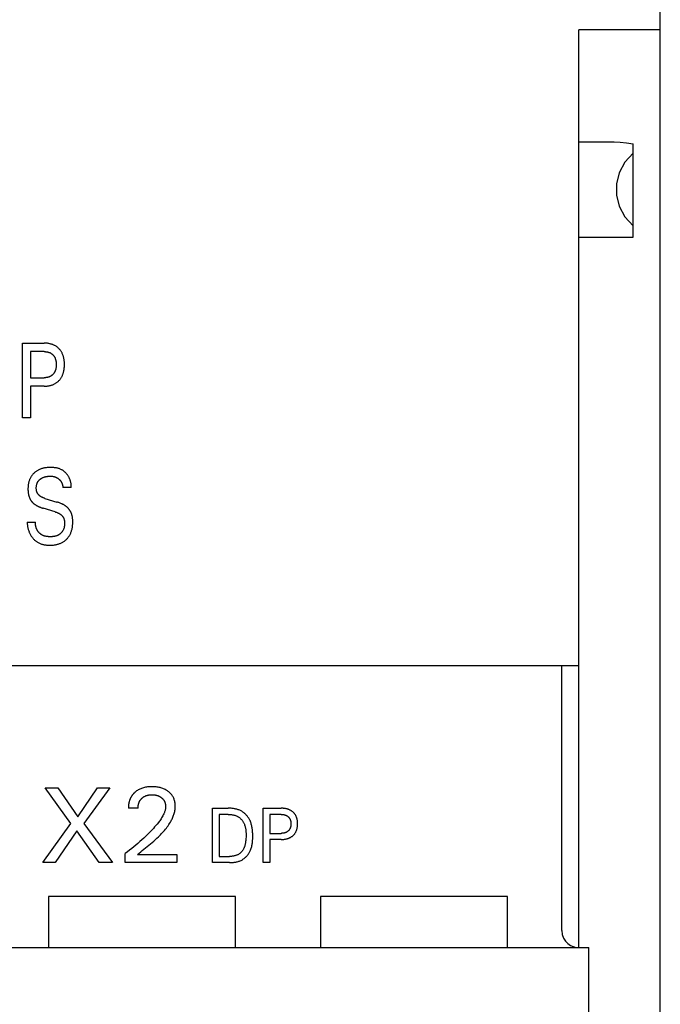
# Model space of a CAD drawing. Extents: x 0 to 594, y 0 to 420.
# Drawn here: x 147 to 166, y 287 to 316 of the extents above; entities that cross this region are included whole.
import ezdxf

# ---------------------------------------------------------------- set-up
doc = ezdxf.new("R2010")
doc.units = 0
doc.header["$LTSCALE"] = 32.67
doc.header["$MEASUREMENT"] = 0
doc.layers.add('20000_FRONT_O', color=7, linetype='CONTINUOUS')

msp = doc.modelspace()

# ---------------------------------------------------------------- linework, layer by layer
at = {"layer": '20000_FRONT_O', "color": 7, "linetype": 'Continuous'}
for p, q in [((165.85059, 232.24694), (165.85059, 355.24694)), ((163.45059, 288.64694), (163.45059, 315.64694)), ((165.85059, 315.64694), (163.45059, 315.64694)), ((163.45059, 312.34694), (164.49355, 312.34694)), ((164.49355, 312.34694), (164.66561, 312.34078)), ((164.66561, 312.34078), (164.85174, 312.32311)), ((164.85174, 312.32311), (165.05059, 312.29482)), ((165.05059, 309.54694), (165.05059, 312.29482)), ((165.05059, 312.01932), (164.80415, 311.75049)), ((164.80415, 311.75049), (164.6396, 311.43817)), ((164.6396, 311.43817), (164.56022, 311.11088)), ((164.56022, 311.11088), (164.56022, 310.78301)), ((164.56022, 310.78301), (164.63959, 310.45573)), ((164.63959, 310.45573), (164.80415, 310.14339)), ((164.80415, 310.14339), (165.05059, 309.87456)), ((163.45059, 309.54694), (165.05059, 309.54694)), ((147.07945, 304.22694), (147.07945, 306.42694)), ((147.07945, 306.42694), (147.71933, 306.42694)), ((147.32018, 306.17747), (147.32018, 305.41035)), ((147.71933, 306.17747), (147.32018, 306.17747)), ((147.32018, 305.41035), (147.71933, 305.41035)), ((147.32018, 305.16088), (147.32018, 304.22694)), ((147.71933, 305.16088), (147.32018, 305.16088)), ((147.32018, 304.22694), (147.07945, 304.22694)), ((148.51389, 302.17655), (148.26941, 302.17655)), ((147.74054, 301.86003), (148.09478, 301.75401)), ((148.04239, 301.464), (147.68815, 301.57003)), ((147.22164, 301.16464), (147.46363, 301.16464)), ((128.25059, 296.94694), (163.45059, 296.94694)), ((162.95059, 289.14694), (162.95059, 296.94694)), ((148.50663, 292.29917), (147.74887, 293.34694)), ((147.74887, 293.34694), (148.12463, 293.34694)), ((148.12463, 293.34694), (148.70932, 292.49251)), ((148.70932, 292.49251), (149.2909, 293.34694)), ((149.64951, 293.34694), (148.88239, 292.29293)), ((149.2909, 293.34694), (149.64951, 293.34694)), ((150.48211, 292.75289), (150.19678, 292.75289)), ((152.67559, 291.14694), (152.67559, 292.74694)), ((152.67559, 292.74694), (153.13177, 292.74694)), ((152.87255, 292.56551), (152.87255, 291.32837)), ((153.13177, 292.56551), (152.87255, 292.56551)), ((154.16661, 291.14694), (154.16661, 292.74694)), ((154.16661, 292.74694), (154.69016, 292.74694)), ((154.36358, 292.56551), (154.36358, 292.0076)), ((154.69016, 292.56551), (154.36358, 292.56551)), ((147.67559, 291.14694), (148.50663, 292.29917)), ((148.88239, 292.29293), (149.72591, 291.14694)), ((148.68438, 292.084), (148.04355, 291.14694)), ((149.34079, 291.14694), (148.68438, 292.084)), ((154.36358, 292.0076), (154.69016, 292.0076)), ((154.36358, 291.82617), (154.36358, 291.14694)), ((154.69016, 291.82617), (154.36358, 291.82617)), ((150.10635, 291.14694), (150.10635, 291.41044)), ((150.46496, 291.38705), (151.62343, 291.38705)), ((151.62343, 291.38705), (151.62343, 291.14694)), ((148.04355, 291.14694), (147.67559, 291.14694)), ((149.72591, 291.14694), (149.34079, 291.14694)), ((151.62343, 291.14694), (150.10635, 291.14694)), ((153.17056, 291.14694), (152.67559, 291.14694)), ((152.87255, 291.32837), (153.17158, 291.32837)), ((154.36358, 291.14694), (154.16661, 291.14694)), ((147.85059, 290.14694), (147.85059, 288.64694)), ((153.35059, 290.14694), (147.85059, 290.14694)), ((153.35059, 288.64694), (153.35059, 290.14694)), ((155.85059, 290.14694), (155.85059, 288.64694)), ((161.35059, 290.14694), (155.85059, 290.14694)), ((161.35059, 288.64694), (161.35059, 290.14694)), ((162.95059, 289.14694), (162.96472, 289.02887)), ((162.96472, 289.02887), (163.00414, 288.92181)), ((163.00414, 288.92181), (163.06114, 288.83336)), ((163.06114, 288.83336), (163.12958, 288.76359)), ((127.95059, 288.64694), (163.75059, 288.64694)), ((163.12958, 288.76359), (163.2044, 288.71174)), ((163.2044, 288.71174), (163.28361, 288.67564)), ((163.28361, 288.67564), (163.36586, 288.65417)), ((163.36586, 288.65417), (163.45059, 288.64694)), ((163.75059, 231.24694), (163.75059, 288.64694))]:
    msp.add_line(p, q, dxfattribs=at)
for points in [[(147.71933, 305.16088), (147.73998, 305.16112), (147.76063, 305.16183), (147.78127, 305.16306), (147.80187, 305.16481), (147.82243, 305.16713), (147.8429, 305.17003), (147.86329, 305.17354), (147.88357, 305.17769), (147.90174, 305.18199), (147.91978, 305.18685), (147.93766, 305.19226), (147.95535, 305.19825), (147.97282, 305.20481), (147.99005, 305.21197), (148.00702, 305.21973), (148.02368, 305.2281), (148.03941, 305.23674), (148.05483, 305.24594), (148.0699, 305.25569), (148.08463, 305.26598), (148.09899, 305.27678), (148.11297, 305.28808), (148.12654, 305.29987), (148.13969, 305.31212), (148.15238, 305.32482), (148.16463, 305.33795), (148.17641, 305.3515), (148.18772, 305.36545), (148.19854, 305.37978), (148.20887, 305.39446), (148.21868, 305.40949), (148.22796, 305.42484), (148.2367, 305.4405), (148.24548, 305.45762), (148.25365, 305.47505), (148.26121, 305.49275), (148.26818, 305.51069), (148.27459, 305.52886), (148.28045, 305.54722), (148.28578, 305.56574), (148.2906, 305.5844), (148.29491, 305.60317), (148.29977, 305.62749), (148.30386, 305.65193), (148.30722, 305.67647), (148.30989, 305.7011), (148.3119, 305.7258), (148.31328, 305.75055), (148.31407, 305.77534), (148.31431, 305.80015), (148.31403, 305.82459), (148.3132, 305.84902), (148.31179, 305.87341), (148.30976, 305.89774), (148.30707, 305.92201), (148.30367, 305.94618), (148.29954, 305.97024), (148.29463, 305.99418), (148.29026, 306.01269), (148.28537, 306.03108), (148.27995, 306.04933), (148.274, 306.06741), (148.26749, 306.08529), (148.26041, 306.10294), (148.25275, 306.12034), (148.24448, 306.13745), (148.23559, 306.15425), (148.22669, 306.1697), (148.21725, 306.18484), (148.20728, 306.19964), (148.1968, 306.21409), (148.18582, 306.22816), (148.17435, 306.24185), (148.16242, 306.25512), (148.15003, 306.26797), (148.13719, 306.28037), (148.12395, 306.29229), (148.11031, 306.30374), (148.09627, 306.3147), (148.08187, 306.32516), (148.06711, 306.33511), (148.05202, 306.34454), (148.03661, 306.35344), (148.02091, 306.3618), (148.00429, 306.3699), (147.9874, 306.37742), (147.97025, 306.38435), (147.95288, 306.39071), (147.93531, 306.39651), (147.91756, 306.40176), (147.89966, 306.40647), (147.88163, 306.41065), (147.85871, 306.41519), (147.83566, 306.41893), (147.8125, 306.42191), (147.78925, 306.42416), (147.76596, 306.42573), (147.74265, 306.42664), (147.71933, 306.42694)], [(147.71933, 306.17747), (147.73345, 306.17729), (147.74757, 306.17674), (147.76167, 306.17579), (147.77574, 306.17443), (147.78977, 306.17262), (147.80372, 306.17035), (147.8176, 306.16759), (147.82842, 306.16507), (147.83917, 306.16222), (147.84983, 306.15904), (147.86038, 306.15553), (147.8708, 306.15167), (147.88108, 306.14747), (147.89121, 306.1429), (147.90117, 306.13797), (147.91051, 306.13291), (147.91967, 306.12752), (147.92863, 306.12181), (147.93738, 306.11577), (147.94591, 306.10943), (147.95421, 306.10278), (147.96226, 306.09583), (147.97005, 306.0886), (147.97761, 306.08103), (147.98489, 306.07319), (147.99189, 306.0651), (147.99859, 306.05676), (148.005, 306.04818), (148.01111, 306.03939), (148.01691, 306.0304), (148.0224, 306.02121), (148.02756, 306.01185), (148.03277, 306.0016), (148.0376, 305.99118), (148.04209, 305.9806), (148.04622, 305.96987), (148.05003, 305.95902), (148.0535, 305.94806), (148.05666, 305.937), (148.05952, 305.92587), (148.06207, 305.91466), (148.06495, 305.90014), (148.06737, 305.88554), (148.06935, 305.87089), (148.07093, 305.85618), (148.07211, 305.84143), (148.07294, 305.82664), (148.07342, 305.81184), (148.07358, 305.79703), (148.07343, 305.78209), (148.07297, 305.76716), (148.07215, 305.75225), (148.07098, 305.73737), (148.06942, 305.72253), (148.06745, 305.70775), (148.06506, 305.69302), (148.06221, 305.67836), (148.05969, 305.66705), (148.05687, 305.6558), (148.05375, 305.64464), (148.05032, 305.63356), (148.04657, 305.6226), (148.04248, 305.61176), (148.03805, 305.60106), (148.03327, 305.59051), (148.02812, 305.58013), (148.02302, 305.57068), (148.01761, 305.5614), (148.01188, 305.5523), (148.00585, 305.54341), (147.99952, 305.53472), (147.9929, 305.52626), (147.98598, 305.51803), (147.97878, 305.51006), (147.9713, 305.50234), (147.96352, 305.49489), (147.95547, 305.48771), (147.94717, 305.48084), (147.93863, 305.47427), (147.92986, 305.46802), (147.92087, 305.46209), (147.91167, 305.45649), (147.90228, 305.45124), (147.8923, 305.44614), (147.88214, 305.44142), (147.87182, 305.43706), (147.86134, 305.43307), (147.85074, 305.42943), (147.84002, 305.42614), (147.82919, 305.42319), (147.81829, 305.42057), (147.80608, 305.41805), (147.79379, 305.41591), (147.78146, 305.41414), (147.76907, 305.41274), (147.75666, 305.41167), (147.74422, 305.41093), (147.73177, 305.41049), (147.71933, 305.41035)], [(148.51389, 302.17655), (148.51502, 302.19432), (148.51549, 302.21216), (148.51531, 302.23006), (148.51449, 302.24799), (148.51303, 302.26593), (148.51096, 302.28386), (148.50827, 302.30176), (148.50499, 302.31961), (148.50111, 302.33739), (148.49665, 302.35507), (148.49163, 302.37264), (148.48604, 302.39008), (148.47991, 302.40736), (148.47323, 302.42446), (148.46603, 302.44136), (148.4583, 302.45804), (148.45007, 302.47449), (148.44134, 302.49067), (148.43212, 302.50657), (148.4225, 302.52205), (148.41241, 302.53721), (148.40188, 302.55204), (148.3909, 302.5665), (148.3795, 302.58058), (148.36767, 302.59427), (148.35543, 302.60753), (148.34279, 302.62035), (148.32975, 302.63271), (148.31634, 302.64459), (148.30255, 302.65596), (148.2884, 302.66682), (148.2739, 302.67713), (148.25906, 302.68687), (148.24388, 302.69603), (148.22839, 302.70459), (148.21097, 302.71329), (148.1932, 302.72127), (148.1751, 302.72853), (148.15671, 302.73512), (148.13804, 302.74105), (148.11913, 302.74636), (148.10001, 302.75106), (148.08069, 302.75518), (148.06121, 302.75875), (148.04159, 302.7618), (148.02187, 302.76435), (148.00205, 302.76642), (147.98219, 302.76805), (147.96229, 302.76925), (147.94239, 302.77006), (147.92252, 302.7705), (147.90269, 302.77059), (147.87758, 302.77024), (147.85259, 302.76933), (147.82771, 302.76782), (147.80295, 302.76567), (147.7783, 302.76285), (147.75375, 302.75931), (147.72931, 302.755), (147.70997, 302.75102), (147.69072, 302.74652), (147.67158, 302.7415), (147.65257, 302.73594), (147.63372, 302.72985), (147.61506, 302.7232), (147.5966, 302.716), (147.57838, 302.70823), (147.56129, 302.7003), (147.54446, 302.69186), (147.5279, 302.68289), (147.51163, 302.6734), (147.49568, 302.6634), (147.48006, 302.65287), (147.46479, 302.64183), (147.44991, 302.63027), (147.43652, 302.61914), (147.42349, 302.60759), (147.41083, 302.59562), (147.39856, 302.58325), (147.3867, 302.57049), (147.37527, 302.55734), (147.36428, 302.54383), (147.35376, 302.52996), (147.34372, 302.51575), (147.33418, 302.5012), (147.32388, 302.48414), (147.31425, 302.4667), (147.30528, 302.44889), (147.29696, 302.43077), (147.28928, 302.41235), (147.28223, 302.39368), (147.2758, 302.37478), (147.26997, 302.3557), (147.26475, 302.33645), (147.25955, 302.31457), (147.25508, 302.29256), (147.25129, 302.27041), (147.24818, 302.24817), (147.2457, 302.22583), (147.24383, 302.20343), (147.24254, 302.18098), (147.24181, 302.1585), (147.2416, 302.13601)], [(147.74054, 301.86003), (147.72807, 301.86389), (147.71565, 301.86801), (147.70331, 301.87239), (147.69107, 301.87706), (147.67894, 301.88205), (147.66696, 301.88735), (147.65513, 301.89301), (147.64349, 301.89902), (147.63205, 301.90542), (147.62084, 301.91222), (147.60987, 301.91943), (147.59917, 301.92708), (147.59113, 301.93328), (147.58327, 301.93974), (147.57562, 301.94646), (147.56819, 301.95343), (147.56101, 301.96064), (147.55408, 301.96809), (147.54744, 301.97577), (147.54108, 301.98367), (147.53504, 301.9918), (147.52933, 302.00013), (147.52397, 302.00867), (147.51897, 302.01741), (147.51435, 302.02635), (147.51001, 302.03574), (147.50608, 302.04532), (147.50255, 302.05506), (147.4994, 302.06494), (147.49662, 302.07496), (147.4942, 302.0851), (147.49212, 302.09533), (147.49037, 302.10564), (147.48894, 302.11602), (147.4878, 302.12644), (147.48696, 302.1369), (147.48639, 302.14737), (147.48608, 302.15784), (147.48603, 302.16989), (147.48632, 302.18191), (147.48695, 302.1939), (147.48793, 302.20583), (147.48926, 302.21772), (147.49096, 302.22955), (147.49302, 302.24132), (147.49545, 302.25301), (147.49826, 302.26463), (147.50146, 302.27616), (147.50463, 302.2863), (147.5081, 302.29635), (147.51189, 302.30629), (147.516, 302.31611), (147.52044, 302.32577), (147.5252, 302.33528), (147.53029, 302.3446), (147.53573, 302.35371), (147.5415, 302.36261), (147.54762, 302.37127), (147.55405, 302.37964), (147.56081, 302.38775), (147.56788, 302.39561), (147.57525, 302.4032), (147.58288, 302.41053), (147.59078, 302.41759), (147.59891, 302.42439), (147.60725, 302.43092), (147.6158, 302.43718), (147.62453, 302.44317), (147.63525, 302.45), (147.64619, 302.45645), (147.65733, 302.46251), (147.66867, 302.46819), (147.68018, 302.4735), (147.69185, 302.47844), (147.70367, 302.48301), (147.71659, 302.48756), (147.72964, 302.4917), (147.74281, 302.49545), (147.75609, 302.49884), (147.76945, 302.50187), (147.78289, 302.50456), (147.79639, 302.50692), (147.81147, 302.50919), (147.8266, 302.51107), (147.84177, 302.51258), (147.85697, 302.51371), (147.87219, 302.51447), (147.88744, 302.51486), (147.90269, 302.51489), (147.91565, 302.51462), (147.92859, 302.51406), (147.94152, 302.51319), (147.95441, 302.51198), (147.96726, 302.5104), (147.98005, 302.50843), (147.99278, 302.50605), (148.00385, 302.50361), (148.01485, 302.50083), (148.02576, 302.49771)], [(148.02576, 302.49771), (148.03388, 302.49516), (148.04194, 302.49241), (148.04993, 302.48948), (148.05784, 302.48635), (148.06568, 302.48304), (148.07344, 302.47955), (148.08032, 302.47625), (148.08714, 302.4728), (148.09387, 302.46921), (148.10053, 302.46547), (148.1071, 302.46159), (148.11359, 302.45756), (148.11999, 302.4534), (148.1263, 302.44909), (148.13252, 302.44465), (148.13865, 302.44008), (148.14468, 302.43537), (148.1504, 302.43071), (148.15602, 302.42592), (148.16154, 302.42102), (148.16695, 302.41599), (148.17225, 302.41085), (148.17744, 302.4056), (148.1825, 302.40023), (148.18744, 302.39475), (148.19225, 302.38916), (148.19692, 302.38346), (148.20146, 302.37766), (148.20585, 302.37175), (148.21009, 302.36573), (148.21419, 302.35959), (148.21814, 302.35336), (148.22193, 302.34703), (148.22558, 302.34061), (148.22907, 302.3341), (148.23241, 302.32751), (148.2356, 302.32085), (148.23865, 302.31411), (148.24154, 302.3073), (148.24429, 302.30042), (148.2469, 302.29349), (148.24936, 302.2865), (148.25167, 302.27945), (148.25403, 302.27172), (148.25622, 302.26394), (148.25824, 302.25611), (148.2601, 302.24824), (148.26178, 302.24033), (148.26331, 302.2324), (148.26466, 302.22444), (148.26586, 302.21647), (148.26689, 302.20849), (148.26776, 302.2005), (148.26847, 302.19251), (148.26902, 302.18452), (148.26941, 302.17655)], [(147.2416, 302.13601), (147.24175, 302.12054), (147.24215, 302.10509), (147.24282, 302.08965), (147.24376, 302.07423), (147.24499, 302.05884), (147.24653, 302.04348), (147.24839, 302.02817), (147.25058, 302.01289), (147.25312, 301.99768), (147.25601, 301.98252), (147.2589, 301.96911), (147.26209, 301.95576), (147.26559, 301.94248), (147.2694, 301.92929), (147.27354, 301.9162), (147.278, 301.90322), (147.28279, 301.89035), (147.28793, 301.87762), (147.29342, 301.86502), (147.29926, 301.85258), (147.30452, 301.8421), (147.31004, 301.83175), (147.31583, 301.82155), (147.32187, 301.81149), (147.32817, 301.80159), (147.33473, 301.79187), (147.34154, 301.78233), (147.34861, 301.77298), (147.35593, 301.76384), (147.3635, 301.75492), (147.37132, 301.74621), (147.37956, 301.73757), (147.38805, 301.72917), (147.39676, 301.72101), (147.40569, 301.71308), (147.41483, 301.70538), (147.42415, 301.6979), (147.43364, 301.69063), (147.4433, 301.68358), (147.45309, 301.67674), (147.4657, 301.66837), (147.4785, 301.66031), (147.49148, 301.65256), (147.50463, 301.6451), (147.51795, 301.63793), (147.5314, 301.63103), (147.54499, 301.6244), (147.5587, 301.61802), (147.5745, 301.61102), (147.59042, 301.60433), (147.60646, 301.59793), (147.62262, 301.59182), (147.63887, 301.58598), (147.65522, 301.58041), (147.67165, 301.57509), (147.68815, 301.57003)], [(148.56004, 301.17556), (148.55982, 301.1914), (148.55936, 301.20724), (148.55863, 301.22307), (148.55763, 301.23887), (148.55633, 301.25465), (148.55472, 301.27039), (148.55278, 301.28609), (148.55049, 301.30174), (148.54784, 301.31733), (148.5448, 301.33286), (148.54204, 301.34538), (148.53902, 301.35784), (148.53573, 301.37023), (148.53216, 301.38256), (148.52832, 301.39479), (148.52418, 301.40694), (148.51976, 301.41898), (148.51504, 301.4309), (148.51002, 301.44271), (148.50469, 301.45438), (148.49906, 301.46591), (148.49346, 301.47666), (148.48758, 301.48726), (148.48142, 301.49771), (148.475, 301.50799), (148.46832, 301.51811), (148.46137, 301.52805), (148.45417, 301.53779), (148.44671, 301.54734), (148.439, 301.55668), (148.43104, 301.56581), (148.42283, 301.5747), (148.41431, 301.58346), (148.40555, 301.59197), (148.39657, 301.60025), (148.38737, 301.60831), (148.37799, 301.61613), (148.36841, 301.62373), (148.35867, 301.63111), (148.34876, 301.63827), (148.33871, 301.64521), (148.32567, 301.65377), (148.31242, 301.662), (148.29897, 301.6699), (148.28535, 301.67749), (148.27156, 301.68478), (148.25762, 301.69179), (148.24355, 301.69852), (148.22936, 301.70498), (148.21055, 301.7131), (148.19158, 301.72081), (148.17246, 301.72813), (148.1532, 301.73508), (148.13382, 301.7417), (148.11435, 301.748), (148.09478, 301.75401)], [(148.04239, 301.464), (148.05592, 301.45983), (148.06938, 301.4554), (148.08276, 301.4507), (148.09605, 301.44571), (148.10921, 301.44039), (148.12223, 301.43474), (148.13509, 301.42872), (148.14776, 301.42232), (148.16024, 301.41551), (148.17249, 301.40828), (148.18449, 301.4006), (148.19623, 301.39245), (148.20495, 301.38595), (148.21347, 301.37917), (148.22179, 301.37211), (148.22988, 301.36479), (148.23771, 301.35722), (148.24527, 301.34939), (148.25252, 301.34131), (148.25946, 301.33299), (148.26605, 301.32444), (148.27228, 301.31565), (148.27812, 301.30665), (148.28354, 301.29742), (148.28854, 301.28799), (148.29349, 301.27743), (148.29791, 301.26665), (148.30185, 301.25566), (148.30532, 301.24449), (148.30834, 301.23314), (148.31095, 301.22164), (148.31317, 301.21002), (148.31502, 301.19828), (148.31653, 301.18645), (148.31774, 301.17455), (148.31865, 301.1626), (148.3193, 301.15061), (148.31975, 301.13714), (148.31989, 301.12366), (148.31971, 301.11019), (148.31921, 301.09675), (148.31837, 301.08334), (148.31717, 301.06998), (148.31562, 301.05668), (148.3137, 301.04346), (148.31139, 301.03033), (148.3087, 301.0173), (148.3056, 301.0044), (148.30209, 300.99162), (148.29816, 300.97898), (148.29379, 300.96651), (148.28898, 300.95421), (148.28371, 300.94209), (148.27798, 300.93017), (148.27177, 300.91846), (148.26583, 300.90823), (148.25952, 300.89818), (148.25285, 300.88834), (148.24583, 300.87872), (148.23848, 300.86933), (148.23081, 300.86018), (148.22284, 300.85129), (148.21457, 300.84266), (148.20602, 300.83432), (148.1972, 300.82627), (148.18813, 300.81852), (148.17883, 300.81109), (148.16929, 300.804), (148.15954, 300.79724), (148.1496, 300.79085), (148.13946, 300.78482), (148.12915, 300.77918), (148.11642, 300.77284), (148.10346, 300.76707), (148.09029, 300.76184), (148.07692, 300.75712), (148.06337, 300.75289), (148.04966, 300.74914), (148.03579, 300.74584), (148.02177, 300.74296), (148.00763, 300.7405), (147.99337, 300.73841), (147.97901, 300.73669), (147.96456, 300.73531), (147.95004, 300.73425), (147.93546, 300.73349), (147.92082, 300.73299), (147.90615, 300.73276), (147.89147, 300.73275), (147.87642, 300.73296), (147.86138, 300.73342), (147.84637, 300.73415), (147.83141, 300.73517), (147.81651, 300.7365), (147.80171, 300.73818), (147.787, 300.74022), (147.77242, 300.74265), (147.75799, 300.7455), (147.74371, 300.74878), (147.72962, 300.75252), (147.71572, 300.75675), (147.70204, 300.7615)], [(147.22164, 301.16464), (147.22109, 301.14473), (147.22122, 301.12466), (147.222, 301.10446), (147.22343, 301.08416), (147.22551, 301.06379), (147.22823, 301.04336), (147.23159, 301.02292), (147.23556, 301.00249), (147.24015, 300.98209), (147.24535, 300.96176), (147.25115, 300.94152), (147.25754, 300.92139), (147.26452, 300.90141), (147.27207, 300.8816), (147.28019, 300.86199), (147.28888, 300.84261), (147.29812, 300.82349), (147.30791, 300.80464), (147.31824, 300.78611), (147.32812, 300.76951), (147.33843, 300.75322), (147.34917, 300.73725), (147.36034, 300.72161), (147.37192, 300.70635), (147.38392, 300.69146), (147.39632, 300.67698), (147.40913, 300.66293), (147.42233, 300.64932), (147.43593, 300.63618), (147.4499, 300.62352), (147.46426, 300.61137), (147.47899, 300.59976), (147.49408, 300.58869), (147.50954, 300.57819), (147.52535, 300.56828), (147.54152, 300.55899), (147.56009, 300.54928), (147.57907, 300.54036), (147.59843, 300.53218), (147.61813, 300.52473), (147.63814, 300.51799), (147.65843, 300.51193), (147.67897, 300.50652), (147.69973, 300.50174), (147.72069, 300.49758), (147.7418, 300.49399), (147.76304, 300.49097), (147.78438, 300.48849), (147.80578, 300.48652), (147.82723, 300.48503), (147.84867, 300.48402), (147.8701, 300.48344), (147.89147, 300.48328), (147.91781, 300.48364), (147.94403, 300.48465), (147.97011, 300.48635), (147.99607, 300.48878), (148.02189, 300.492), (148.04759, 300.49604), (148.07316, 300.50095), (148.09325, 300.50547), (148.11323, 300.51056), (148.13307, 300.51625), (148.15274, 300.52254), (148.17221, 300.52945), (148.19144, 300.53698), (148.21041, 300.54515), (148.22908, 300.55396), (148.24661, 300.563), (148.26382, 300.57262), (148.2807, 300.58284), (148.29721, 300.59362), (148.31334, 300.60497), (148.32906, 300.61688), (148.34436, 300.62933), (148.35922, 300.64232), (148.37375, 300.65597), (148.38779, 300.67014), (148.40132, 300.6848), (148.41432, 300.69994), (148.42677, 300.71552), (148.43866, 300.73154), (148.44997, 300.74797), (148.46069, 300.76478), (148.47079, 300.78195), (148.48083, 300.80057), (148.49018, 300.81955), (148.49885, 300.83885), (148.50687, 300.85845), (148.51425, 300.8783), (148.521, 300.89838), (148.52715, 300.91867), (148.53272, 300.93911), (148.53773, 300.9597), (148.54278, 300.98334), (148.54714, 301.00711), (148.55082, 301.03098), (148.55386, 301.05494), (148.55627, 301.07898), (148.55807, 301.10307), (148.55929, 301.12721), (148.55994, 301.15138), (148.56004, 301.17556)], [(147.70204, 300.7615), (147.69328, 300.76486), (147.68462, 300.76847), (147.67607, 300.77231), (147.66763, 300.7764), (147.65932, 300.78074), (147.65202, 300.78482), (147.64483, 300.7891), (147.63774, 300.79358), (147.63076, 300.79825), (147.62388, 300.80311), (147.61711, 300.80815), (147.61046, 300.81337), (147.60392, 300.81877), (147.5975, 300.82433), (147.5912, 300.83005), (147.58502, 300.83593), (147.57897, 300.84197), (147.57304, 300.84815), (147.56723, 300.85448), (147.56156, 300.86095), (147.55602, 300.86756), (147.55061, 300.8743), (147.54534, 300.88116), (147.54021, 300.88814), (147.53522, 300.89524), (147.53037, 300.90245), (147.52567, 300.90977), (147.52112, 300.91718), (147.51671, 300.9247), (147.51244, 300.93234), (147.50832, 300.94006), (147.50436, 300.94787), (147.50057, 300.95576), (147.49693, 300.96372), (147.49345, 300.97175), (147.49014, 300.97985), (147.487, 300.988), (147.48403, 300.99621), (147.48123, 301.00448), (147.47861, 301.01278), (147.47616, 301.02113), (147.47389, 301.02951), (147.4718, 301.03793), (147.46989, 301.04637), (147.46817, 301.05483), (147.46664, 301.06331), (147.46529, 301.0718), (147.46414, 301.0803), (147.46318, 301.0888), (147.46242, 301.0973), (147.46185, 301.10579), (147.46149, 301.11427), (147.46132, 301.12274), (147.46137, 301.13118), (147.46162, 301.1396), (147.46207, 301.14798), (147.46274, 301.15633), (147.46363, 301.16464)], [(150.39635, 293.22064), (150.38835, 293.21373), (150.38047, 293.20667), (150.37272, 293.19946), (150.3651, 293.19212), (150.35761, 293.18465), (150.35026, 293.17703), (150.34306, 293.16929), (150.33601, 293.16141), (150.32911, 293.1534), (150.32236, 293.14526), (150.31578, 293.13699), (150.30937, 293.1286), (150.30313, 293.12009), (150.29706, 293.11146), (150.29118, 293.1027), (150.28548, 293.09383), (150.27957, 293.08418), (150.27388, 293.0744), (150.2684, 293.06449), (150.26313, 293.05447), (150.25808, 293.04433), (150.25324, 293.03409), (150.24861, 293.02374), (150.24419, 293.0133), (150.23998, 293.00276), (150.23597, 292.99214), (150.23216, 292.98144), (150.22856, 292.97066), (150.22516, 292.95981), (150.22196, 292.94889), (150.21895, 292.93791), (150.21588, 292.92578), (150.21304, 292.91359), (150.21044, 292.90135), (150.20806, 292.88906), (150.20592, 292.87674), (150.20401, 292.86438), (150.20233, 292.852), (150.20086, 292.8396), (150.19963, 292.82719), (150.19861, 292.81477), (150.19781, 292.80236), (150.19723, 292.78996), (150.19687, 292.77758), (150.19672, 292.76522), (150.19678, 292.75289)], [(150.60662, 291.50321), (150.70319, 291.58084), (150.75172, 291.61995), (150.80022, 291.65937), (150.84858, 291.69917), (150.89665, 291.73944), (150.9443, 291.78026), (150.99141, 291.8217), (151.03783, 291.86384), (151.08343, 291.90678), (151.11427, 291.93682), (151.14462, 291.9673), (151.17442, 291.99824), (151.20365, 292.02967), (151.23226, 292.06162), (151.2602, 292.09411), (151.28743, 292.12716), (151.31391, 292.16081), (151.33959, 292.19507), (151.36443, 292.22999), (151.38838, 292.26557), (151.41141, 292.30185), (151.43347, 292.33885), (151.45451, 292.37661), (151.46827, 292.40281), (151.48147, 292.42936), (151.49407, 292.45623), (151.50602, 292.4834), (151.51725, 292.51085), (151.52771, 292.53857), (151.53735, 292.56652), (151.54611, 292.59471), (151.55394, 292.62309), (151.56078, 292.65166), (151.56657, 292.68039), (151.57127, 292.70926), (151.57481, 292.73826), (151.57714, 292.76736), (151.57821, 292.79655), (151.57807, 292.82206), (151.5769, 292.84756), (151.57469, 292.87302), (151.57142, 292.89836), (151.56705, 292.92355), (151.56159, 292.94853), (151.55499, 292.97325), (151.54796, 292.99562), (151.53995, 293.01766), (151.53098, 293.03931), (151.52104, 293.06052), (151.51012, 293.08122), (151.49823, 293.10135), (151.48535, 293.12086), (151.47127, 293.13998), (151.45624, 293.15838), (151.44033, 293.17605), (151.42361, 293.19299), (151.40615, 293.2092), (151.38802, 293.22465), (151.36928, 293.23935), (151.34799, 293.25469), (151.3261, 293.26909), (151.30364, 293.28256), (151.28066, 293.29509), (151.25719, 293.30668), (151.23328, 293.31731), (151.20734, 293.32761), (151.18099, 293.33686), (151.1543, 293.3451), (151.12732, 293.35236), (151.1001, 293.35867), (151.07269, 293.36409), (151.04208, 293.36909), (151.01133, 293.37307), (150.98047, 293.37607), (150.94953, 293.37814), (150.91852, 293.37933), (150.88749, 293.37968), (150.85568, 293.3792), (150.8239, 293.37783), (150.79218, 293.37549), (150.76057, 293.37212), (150.72909, 293.36765), (150.69779, 293.36201), (150.66971, 293.35586), (150.64186, 293.34868), (150.61431, 293.34043), (150.58712, 293.33109), (150.56036, 293.32062), (150.53408, 293.309), (150.5096, 293.29685), (150.48567, 293.28365), (150.46232, 293.26941), (150.43963, 293.25415), (150.41762, 293.23789), (150.39635, 293.22064)], [(150.48211, 292.75289), (150.48218, 292.76689), (150.48265, 292.78095), (150.48354, 292.79503), (150.48484, 292.80911), (150.48658, 292.82317), (150.48876, 292.83719), (150.4914, 292.85113), (150.49449, 292.86498), (150.49733, 292.87603), (150.50047, 292.887), (150.50394, 292.89786), (150.50772, 292.9086), (150.51183, 292.91921), (150.51628, 292.92968), (150.52106, 292.93999), (150.52618, 292.95013), (150.53165, 292.96009), (150.53734, 292.96962), (150.54334, 292.97896), (150.54967, 292.9881), (150.55629, 292.99702), (150.56321, 293.00573), (150.57041, 293.01421), (150.57788, 293.02246), (150.58561, 293.03046), (150.59359, 293.03822), (150.60293, 293.04671), (150.61257, 293.05487), (150.62249, 293.06267), (150.63267, 293.07013), (150.64311, 293.07722), (150.65378, 293.08394), (150.66468, 293.09029), (150.67579, 293.09626), (150.68748, 293.10201), (150.69936, 293.10736), (150.71142, 293.1123), (150.72364, 293.11684), (150.736, 293.12098), (150.74849, 293.12473), (150.76108, 293.1281), (150.77376, 293.13108), (150.78779, 293.13392), (150.80189, 293.13633), (150.81606, 293.13832), (150.83029, 293.13991), (150.84455, 293.14113), (150.85885, 293.14198), (150.87317, 293.14249), (150.88749, 293.14268), (150.90343, 293.14254), (150.91935, 293.142), (150.93525, 293.14105), (150.95111, 293.13968), (150.96693, 293.13786), (150.98268, 293.13557), (150.99837, 293.13281), (151.01065, 293.13029), (151.02288, 293.12744), (151.03502, 293.12427), (151.04706, 293.12077), (151.059, 293.11692), (151.07081, 293.11271), (151.08248, 293.10813), (151.094, 293.10319), (151.10469, 293.09817), (151.11523, 293.09282), (151.12559, 293.08714), (151.13576, 293.08112), (151.14574, 293.07478), (151.15551, 293.06811), (151.16506, 293.06112), (151.17438, 293.05381), (151.18275, 293.0468), (151.19089, 293.03953), (151.1988, 293.03199), (151.20644, 293.02421), (151.21382, 293.01617), (151.2209, 293.00788), (151.22767, 292.99935), (151.23411, 292.99058), (151.24021, 292.98157), (151.24598, 292.97229), (151.2514, 292.96279), (151.25646, 292.9531), (151.26117, 292.94322), (151.26554, 292.93317), (151.26957, 292.92297), (151.27327, 292.91265), (151.27665, 292.9022), (151.27971, 292.89166), (151.28273, 292.87992), (151.28535, 292.8681), (151.2876, 292.85621), (151.28946, 292.84426), (151.29092, 292.83226), (151.292, 292.82023), (151.29269, 292.80818), (151.29298, 292.79612), (151.29288, 292.78407)], [(151.29288, 292.78407), (151.29176, 292.76302), (151.28949, 292.74206), (151.28616, 292.7212), (151.28185, 292.70047), (151.27662, 292.67989), (151.27056, 292.65949), (151.26374, 292.63927), (151.25625, 292.61927), (151.24815, 292.59951), (151.23952, 292.57999), (151.22502, 292.54981), (151.20949, 292.52026), (151.19303, 292.49131), (151.17571, 292.4629), (151.15763, 292.435), (151.13888, 292.40754), (151.11954, 292.38049), (151.0997, 292.35379), (151.07945, 292.32741), (151.04364, 292.2824), (151.00694, 292.23814), (150.96943, 292.19457), (150.93117, 292.15165), (150.89223, 292.10934), (150.8527, 292.06757), (150.81265, 292.02631), (150.7591, 291.97258), (150.70482, 291.9196), (150.64983, 291.86737), (150.59419, 291.81582), (150.53626, 291.76345), (150.4777, 291.71178), (150.41853, 291.66081), (150.35876, 291.61053), (150.29653, 291.55941), (150.2337, 291.50903), (150.1703, 291.45937), (150.10635, 291.41044)], [(153.17056, 291.14694), (153.19361, 291.14715), (153.21679, 291.14781), (153.24005, 291.14894), (153.26335, 291.15058), (153.28666, 291.15277), (153.30992, 291.15554), (153.3331, 291.15891), (153.35617, 291.16292), (153.37907, 291.1676), (153.40176, 291.173), (153.42422, 291.17913), (153.44639, 291.18603), (153.46824, 291.19373), (153.48972, 291.20227), (153.51079, 291.21168), (153.53142, 291.222), (153.55156, 291.23324), (153.56893, 291.24398), (153.58588, 291.25544), (153.60238, 291.2676), (153.61844, 291.28041), (153.63403, 291.29385), (153.64914, 291.30788), (153.66376, 291.32247), (153.67788, 291.3376), (153.69148, 291.35321), (153.70456, 291.3693), (153.71709, 291.38581), (153.72906, 291.40273), (153.74047, 291.42001), (153.7513, 291.43763), (153.76153, 291.45555), (153.77116, 291.47373), (153.78017, 291.49216), (153.79132, 291.51733), (153.80137, 291.54284), (153.81038, 291.56869), (153.8184, 291.59483), (153.82548, 291.62126), (153.83168, 291.64794), (153.83703, 291.67485), (153.84161, 291.70197), (153.84546, 291.72928), (153.84863, 291.75675), (153.85117, 291.78436), (153.85314, 291.81209), (153.8546, 291.83991), (153.85558, 291.8678), (153.85616, 291.89573), (153.85637, 291.92369), (153.85625, 291.95158), (153.85578, 291.97944), (153.85492, 292.00726), (153.85361, 292.03503), (153.85181, 292.06271), (153.84948, 292.09028), (153.84657, 292.11774), (153.84304, 292.14505), (153.83885, 292.1722), (153.83394, 292.19916), (153.82827, 292.22592), (153.8218, 292.25246), (153.81449, 292.27875), (153.80628, 292.30477), (153.79714, 292.33051), (153.78701, 292.35594), (153.77586, 292.38105), (153.76688, 292.39949), (153.75732, 292.41771), (153.74719, 292.43568), (153.7365, 292.45336), (153.72526, 292.47075), (153.71348, 292.48779), (153.70118, 292.50447), (153.68837, 292.52075), (153.67505, 292.53661), (153.66124, 292.55202), (153.64694, 292.56694), (153.63218, 292.58135), (153.61695, 292.59523), (153.60128, 292.60853), (153.58517, 292.62123), (153.56863, 292.63331), (153.55168, 292.64473), (153.53433, 292.65547), (153.51426, 292.66674), (153.49373, 292.67713), (153.47276, 292.68667), (153.45141, 292.69538), (153.4297, 292.70329), (153.40768, 292.71044), (153.38537, 292.71685), (153.36281, 292.72256), (153.34005, 292.72758), (153.31711, 292.73195), (153.29404, 292.7357), (153.27087, 292.73885), (153.24763, 292.74144), (153.22437, 292.7435), (153.20111, 292.74505), (153.1779, 292.74612), (153.15478, 292.74674), (153.13177, 292.74694)], [(153.13177, 292.56551), (153.14854, 292.56535), (153.1654, 292.56488), (153.18232, 292.56407), (153.19927, 292.5629), (153.21623, 292.56136), (153.23317, 292.55941), (153.25007, 292.55704), (153.26688, 292.55424), (153.28359, 292.55097), (153.30018, 292.54723), (153.31661, 292.54299), (153.33285, 292.53822), (153.34888, 292.53292), (153.36467, 292.52705), (153.3802, 292.52061), (153.39543, 292.51357), (153.41034, 292.5059), (153.4249, 292.49759), (153.43835, 292.48913), (153.45145, 292.48009), (153.4642, 292.47051), (153.47659, 292.46042), (153.4886, 292.44984), (153.50024, 292.43879), (153.51149, 292.4273), (153.52234, 292.4154), (153.53279, 292.40311), (153.54283, 292.39045), (153.55244, 292.37746), (153.56162, 292.36416), (153.57036, 292.35057), (153.57866, 292.33672), (153.5865, 292.32264), (153.59387, 292.30834), (153.60077, 292.29386), (153.6094, 292.27391), (153.61717, 292.25369), (153.62414, 292.23321), (153.63033, 292.21251), (153.6358, 292.19161), (153.64058, 292.17052), (153.64471, 292.14926), (153.64823, 292.12787), (153.65118, 292.10636), (153.65361, 292.08475), (153.65556, 292.06307), (153.65705, 292.04134), (153.65815, 292.01957), (153.65887, 291.9978), (153.65928, 291.97603), (153.6594, 291.95431), (153.65912, 291.92295), (153.65828, 291.8917), (153.6568, 291.86054), (153.65462, 291.82948), (153.65169, 291.7985), (153.64795, 291.76758), (153.64473, 291.74556), (153.64103, 291.7236), (153.63679, 291.70172), (153.63197, 291.67996), (153.62652, 291.65834), (153.62041, 291.63689), (153.61359, 291.61564), (153.60811, 291.60021), (153.60221, 291.58495), (153.59584, 291.56987), (153.589, 291.55501), (153.58165, 291.54041), (153.57378, 291.52609), (153.56534, 291.5121), (153.55632, 291.49846), (153.54757, 291.48635), (153.53833, 291.47458), (153.52862, 291.46319), (153.51845, 291.45219), (153.50785, 291.44161), (153.49683, 291.43148), (153.4854, 291.42181), (153.47359, 291.41263), (153.46141, 291.40397), (153.44829, 291.39547), (153.43481, 291.38754), (153.42101, 291.38019), (153.40692, 291.37339), (153.39257, 291.36713), (153.37798, 291.3614), (153.3632, 291.35619), (153.34825, 291.35148), (153.33316, 291.34727), (153.31331, 291.34249), (153.2933, 291.33848), (153.27317, 291.33521), (153.25294, 291.33264), (153.23263, 291.3307), (153.21229, 291.32938), (153.19193, 291.32861), (153.17158, 291.32837)], [(154.69016, 291.82617), (154.70944, 291.82639), (154.72873, 291.82707), (154.74799, 291.82824), (154.76723, 291.82993), (154.78641, 291.83217), (154.80552, 291.83498), (154.82453, 291.83839), (154.8393, 291.8415), (154.85398, 291.845), (154.86855, 291.84891), (154.883, 291.85325), (154.89731, 291.85802), (154.91145, 291.86323), (154.92541, 291.86891), (154.93917, 291.87506), (154.95188, 291.88126), (154.96438, 291.88788), (154.97665, 291.89492), (154.98868, 291.90237), (155.00046, 291.91023), (155.01196, 291.91848), (155.02317, 291.92713), (155.03408, 291.93616), (155.04431, 291.94525), (155.05422, 291.95468), (155.0638, 291.96445), (155.07304, 291.97454), (155.08191, 291.98495), (155.09041, 291.99566), (155.09851, 292.00667), (155.1062, 292.01796), (155.11346, 292.02953), (155.12055, 292.04184), (155.12718, 292.05441), (155.13334, 292.06722), (155.13905, 292.08025), (155.14431, 292.09347), (155.14913, 292.10686), (155.15353, 292.1204), (155.15752, 292.13407), (155.16109, 292.14783), (155.16464, 292.16349), (155.1677, 292.17924), (155.17029, 292.19507), (155.17243, 292.21097), (155.17413, 292.22692), (155.17541, 292.24292), (155.1763, 292.25896), (155.17681, 292.27502), (155.17696, 292.29109), (155.17678, 292.30693), (155.17624, 292.32275), (155.17533, 292.33856), (155.17403, 292.35432), (155.17231, 292.37004), (155.17016, 292.3857), (155.16755, 292.40129), (155.16445, 292.4168), (155.16086, 292.4322), (155.15723, 292.44578), (155.15319, 292.45926), (155.14872, 292.4726), (155.14381, 292.48579), (155.13847, 292.4988), (155.13268, 292.51161), (155.12643, 292.5242), (155.11973, 292.53655), (155.11255, 292.54862), (155.10516, 292.56004), (155.09734, 292.57117), (155.0891, 292.58201), (155.08048, 292.59255), (155.07147, 292.60278), (155.06211, 292.61268), (155.05241, 292.62225), (155.04238, 292.63147), (155.03204, 292.64035), (155.02106, 292.64913), (155.00979, 292.65753), (154.99824, 292.66553), (154.98643, 292.67314), (154.97437, 292.68035), (154.96209, 292.68716), (154.9496, 292.69356), (154.93691, 292.69956), (154.92319, 292.70551), (154.90929, 292.711), (154.89522, 292.71606), (154.881, 292.72068), (154.86664, 292.72488), (154.85217, 292.72868), (154.8376, 292.73208), (154.82294, 292.73509), (154.80415, 292.7384), (154.78526, 292.74112), (154.76631, 292.74329), (154.7473, 292.74492), (154.72826, 292.74606), (154.70921, 292.74672), (154.69016, 292.74694)], [(154.69016, 292.56551), (154.70169, 292.56538), (154.71323, 292.56498), (154.72476, 292.56429), (154.73627, 292.5633), (154.74774, 292.56199), (154.75918, 292.56033), (154.77056, 292.55832), (154.77935, 292.5565), (154.7881, 292.55445), (154.79679, 292.55215), (154.80541, 292.54961), (154.81394, 292.5468), (154.82238, 292.54374), (154.83071, 292.5404), (154.83893, 292.53678), (154.84648, 292.53315), (154.8539, 292.52927), (154.8612, 292.52515), (154.86835, 292.52078), (154.87534, 292.51616), (154.88217, 292.51131), (154.88883, 292.50621), (154.89529, 292.50087), (154.90138, 292.49546), (154.90727, 292.48983), (154.91296, 292.48399), (154.91843, 292.47796), (154.92369, 292.47173), (154.92871, 292.46531), (154.9335, 292.45873), (154.93805, 292.45197), (154.94235, 292.44505), (154.94655, 292.43769), (154.95048, 292.43016), (154.95413, 292.42251), (154.95752, 292.41472), (154.96064, 292.40683), (154.9635, 292.39883), (154.96611, 292.39075), (154.96847, 292.38259), (154.97058, 292.37437), (154.97269, 292.36502), (154.9745, 292.35561), (154.97603, 292.34616), (154.97729, 292.33667), (154.97829, 292.32714), (154.97905, 292.31758), (154.97958, 292.30801), (154.97989, 292.29842), (154.98, 292.28882), (154.97988, 292.27794), (154.97949, 292.26706), (154.97883, 292.2562), (154.97786, 292.24537), (154.97658, 292.23458), (154.97497, 292.22383), (154.97302, 292.21314), (154.9707, 292.20252), (154.96861, 292.19423), (154.96628, 292.18599), (154.96371, 292.17783), (154.96088, 292.16975), (154.9578, 292.16177), (154.95446, 292.1539), (154.95085, 292.14616), (154.94696, 292.13854), (154.9428, 292.13108), (154.93857, 292.1241), (154.93408, 292.11728), (154.92935, 292.11061), (154.92439, 292.10412), (154.9192, 292.09781), (154.91379, 292.09169), (154.90816, 292.08575), (154.90233, 292.08002), (154.89631, 292.07451), (154.88985, 292.069), (154.8832, 292.06374), (154.87637, 292.05872), (154.86937, 292.05394), (154.8622, 292.04941), (154.85488, 292.04513), (154.84743, 292.04111), (154.83984, 292.03734), (154.8316, 292.03359), (154.82324, 292.03014), (154.81476, 292.02697), (154.80619, 292.02406), (154.79753, 292.02143), (154.78879, 292.01905), (154.77998, 292.01692), (154.77112, 292.01504), (154.75967, 292.01296), (154.74816, 292.01124), (154.7366, 292.00989), (154.72501, 292.00886), (154.7134, 292.00815), (154.70178, 292.00774), (154.69016, 292.0076)], [(150.46496, 291.38705), (150.51158, 291.42584), (150.55884, 291.46453), (150.60662, 291.50321)]]:
    msp.add_lwpolyline(points, dxfattribs=at)

doc.saveas('drawing.dxf')
